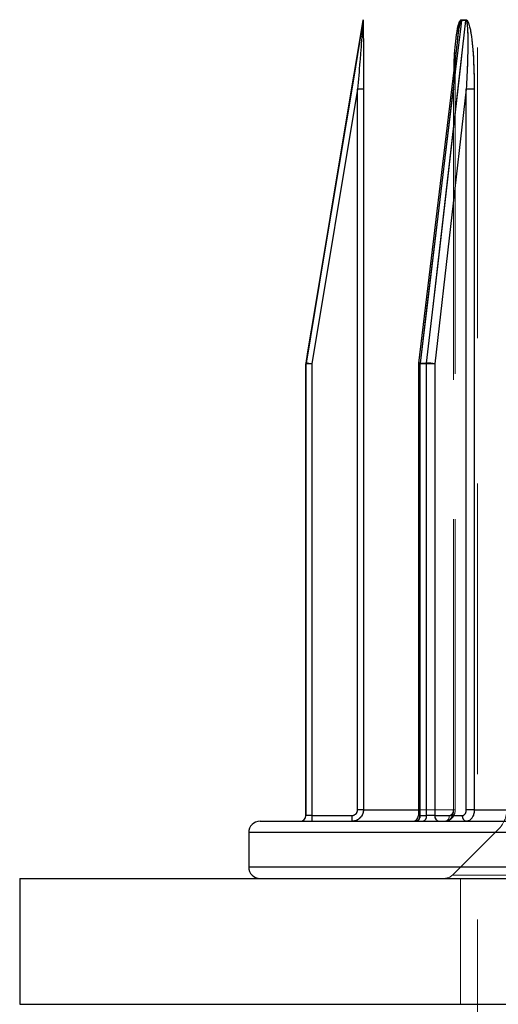
# Model space of a CAD drawing. Units: millimetres. Extents: x 10 to 584, y 10 to 410.
# Drawn here: x 169 to 173, y 63 to 72 of the extents above; entities that cross this region are included whole.
import ezdxf

# ---------------------------------------------------------------- set-up
doc = ezdxf.new("R2010")
doc.units = ezdxf.units.MM
doc.header["$LTSCALE"] = 2
doc.linetypes.add('HIDDEN', pattern=[1.905, 1.27, -0.635])

msp = doc.modelspace()

# ---------------------------------------------------------------- linework, layer by layer
at = {"color": 7, "linetype": 'HIDDEN', "lineweight": 18}
for p, q in [((173.1529, 90.6243), (173.1529, 55.7143)), ((172.0471, 71.1786), (172.1524, 71.8102)), ((172.1524, 71.8102), (172.1522, 71.8102)), ((172.1531, 71.8184), (172.1529, 71.8184)), ((173.0508, 71.8102), (173.0116, 71.8102)), ((173.0116, 71.8102), (173.0508, 71.8102)), ((173.0116, 71.8102), (173.0508, 71.8102)), ((173.0121, 71.8184), (173.0513, 71.8184)), ((173.0513, 71.8184), (173.0121, 71.8184)), ((173.0513, 71.8184), (173.0121, 71.8184)), ((172.9432, 71.2101), (172.9466, 71.3896)), ((172.1044, 71.2101), (171.7045, 68.8101)), ((171.7045, 68.8101), (172.1044, 71.2101)), ((171.7045, 68.8101), (172.1044, 71.2101)), ((172.1556, 71.2101), (172.1044, 71.2101)), ((172.1044, 64.9143), (172.1044, 71.2101)), ((172.1556, 71.2101), (172.1044, 71.2101)), ((172.1556, 71.2101), (172.1044, 71.2101)), ((172.1556, 71.2101), (172.1556, 64.9143)), ((172.6506, 68.8101), (172.9408, 71.2101)), ((172.9408, 71.2101), (172.6506, 68.8101)), ((172.6506, 68.8101), (172.9408, 71.2101)), ((172.9408, 71.2101), (172.6506, 68.8101)), ((173.0537, 71.2101), (172.7783, 68.8101)), ((172.7783, 68.8101), (173.0537, 71.2101)), ((172.7783, 68.8101), (173.0537, 71.2101)), ((172.9408, 71.2101), (172.9408, 64.9143)), ((172.9408, 71.2101), (172.9564, 71.2101)), ((172.9437, 71.2101), (172.9408, 71.2101)), ((172.9432, 64.9143), (172.9432, 71.2101)), ((172.9432, 71.2101), (172.9564, 71.2101)), ((172.9564, 64.9143), (172.9564, 71.2101)), ((173.0537, 64.9143), (173.0537, 71.2101)), ((173.1238, 71.2101), (173.0537, 71.2101)), ((173.1238, 71.2101), (173.0537, 71.2101)), ((173.1238, 71.2101), (173.0537, 71.2101)), ((173.1238, 71.2101), (173.1238, 64.9143)), ((171.7045, 68.8101), (171.6532, 68.8101)), ((171.6532, 64.8643), (171.6532, 68.8101)), ((171.6532, 68.8101), (171.7045, 68.8101)), ((171.6532, 68.8101), (171.7045, 68.8101)), ((171.6538, 68.8184), (171.6536, 68.8184)), ((171.7045, 68.8101), (171.7045, 64.8643)), ((172.6506, 68.8101), (172.6351, 68.8101)), ((172.6506, 68.8101), (172.6351, 68.8101)), ((172.6506, 68.8101), (172.6351, 68.8101)), ((172.6351, 68.8101), (172.6506, 68.8101)), ((172.7071, 68.8101), (172.6493, 68.8101)), ((172.6493, 68.8101), (172.6493, 64.8643)), ((172.6493, 68.8101), (172.7071, 68.8101)), ((172.6493, 68.8101), (172.7071, 68.8101)), ((172.6498, 68.8184), (172.7076, 68.8184)), ((172.7076, 68.8184), (172.6498, 68.8184)), ((172.7076, 68.8184), (172.6498, 68.8184)), ((172.6506, 64.8643), (172.6506, 68.8101)), ((172.7783, 68.8101), (172.7071, 68.8101)), ((172.7071, 64.8643), (172.7071, 68.8101)), ((172.7071, 68.8101), (172.7783, 68.8101)), ((172.7071, 68.8101), (172.7783, 68.8101)), ((172.7783, 68.8101), (172.7783, 64.8643)), ((172.1556, 64.9143), (172.1044, 64.9143)), ((172.1556, 64.9143), (172.1044, 64.9143)), ((172.1556, 64.9143), (172.1044, 64.9143)), ((172.1556, 64.9143), (172.9432, 64.9143)), ((172.9432, 64.9143), (172.1556, 64.9143)), ((172.9432, 64.9143), (172.1556, 64.9143)), ((172.6351, 64.9143), (172.9432, 64.9143)), ((172.9408, 64.9143), (172.9564, 64.9143)), ((172.9408, 64.9143), (172.9564, 64.9143)), ((172.9408, 64.9143), (172.9564, 64.9143)), ((172.9408, 64.9143), (172.9564, 64.9143)), ((173.1238, 64.9143), (173.0537, 64.9143)), ((173.1238, 64.9143), (173.0537, 64.9143)), ((173.1238, 64.9143), (173.0537, 64.9143)), ((173.1238, 64.9143), (175.0252, 64.9143)), ((175.0252, 64.9143), (173.1238, 64.9143)), ((175.0252, 64.9143), (173.1238, 64.9143)), ((171.7045, 64.8643), (171.6532, 64.8643)), ((171.6532, 64.8643), (171.7045, 64.8643)), ((171.6532, 64.8643), (171.7045, 64.8643)), ((171.7045, 64.8643), (172.0544, 64.8643)), ((172.6506, 64.8643), (172.6351, 64.8643)), ((172.6506, 64.8643), (172.6351, 64.8643)), ((172.6506, 64.8643), (172.6351, 64.8643)), ((172.6351, 64.8643), (172.6506, 64.8643)), ((172.6493, 64.8643), (172.7071, 64.8643)), ((172.7071, 64.8643), (172.6493, 64.8643)), ((172.7071, 64.8643), (172.6493, 64.8643)), ((172.9046, 64.8643), (172.6506, 64.8643)), ((172.7783, 64.8643), (172.7071, 64.8643)), ((172.7071, 64.8643), (172.7783, 64.8643)), ((172.7071, 64.8643), (172.7783, 64.8643)), ((172.7783, 64.8643), (173.0193, 64.8643)), ((172.876, 64.8152), (172.8701, 64.8143)), ((179.1529, 64.7143), (171.1529, 64.7143)), ((171.1529, 64.7143), (179.1529, 64.7143)), ((173.3333, 64.7417), (172.9322, 64.3433)), ((179.1529, 64.4143), (171.1529, 64.4143)), ((179.1359, 64.4143), (171.17, 64.4143)), ((177.3693, 64.3433), (172.9366, 64.3433)), ((172.9366, 64.3433), (177.3693, 64.3433)), ((173.0029, 64.3143), (173.0029, 63.2143))]:
    msp.add_line(p, q, dxfattribs=at)
at = {"color": 7, "linetype": 'Continuous', "lineweight": 25}
for p, q in [((172.1524, 71.8102), (172.1522, 71.8102)), ((172.1531, 71.8184), (172.1529, 71.8184)), ((173.0508, 71.8102), (173.0116, 71.8102)), ((173.0121, 71.8184), (173.0513, 71.8184)), ((172.9773, 71.6433), (172.6354, 68.8161)), ((172.1044, 71.2101), (171.7045, 68.8101)), ((172.1556, 71.2101), (172.1044, 71.2101)), ((172.1044, 64.9143), (172.1044, 71.2101)), ((172.1556, 71.2101), (172.1556, 64.9143)), ((173.0537, 71.2101), (172.7783, 68.8101)), ((173.0537, 64.9143), (173.0537, 71.2101)), ((173.1238, 71.2101), (173.0537, 71.2101)), ((173.1238, 71.2101), (173.1238, 64.9143)), ((171.6529, 68.8101), (171.6529, 64.8643)), ((171.6532, 68.8101), (171.6529, 68.8101)), ((171.6532, 68.8101), (171.6529, 68.8101)), ((171.6532, 64.8643), (171.6532, 68.8101)), ((171.7045, 68.8101), (171.6532, 68.8101)), ((171.6538, 68.8184), (171.6536, 68.8184)), ((171.7045, 68.8101), (171.7045, 64.8643)), ((172.6351, 68.8101), (172.6351, 64.8643)), ((172.7071, 68.8101), (172.6493, 68.8101)), ((172.6493, 68.8101), (172.6493, 64.8643)), ((172.6498, 68.8184), (172.7076, 68.8184)), ((172.7071, 64.8643), (172.7071, 68.8101)), ((172.7783, 68.8101), (172.7071, 68.8101)), ((172.7783, 68.8101), (172.7783, 64.8643)), ((172.1556, 64.9143), (172.1044, 64.9143)), ((173.1238, 64.9143), (173.0537, 64.9143)), ((173.1238, 64.9143), (175.0252, 64.9143)), ((171.2529, 64.8143), (179.0529, 64.8143)), ((171.6532, 64.8643), (171.6529, 64.8643)), ((171.6532, 64.8643), (171.6529, 64.8643)), ((171.7045, 64.8643), (171.6532, 64.8643)), ((171.7045, 64.8643), (172.0544, 64.8643)), ((172.6493, 64.8643), (172.7071, 64.8643)), ((172.7783, 64.8643), (172.7071, 64.8643)), ((172.7783, 64.8643), (173.0193, 64.8643)), ((171.1529, 64.7143), (171.1529, 64.4143)), ((169.1529, 64.3143), (169.1529, 63.2143)), ((169.1529, 64.3143), (175.1529, 64.3143)), ((169.1529, 63.2143), (175.1529, 63.2143))]:
    msp.add_line(p, q, dxfattribs=at)
at = {"color": 8, "linetype": 'Continuous', "lineweight": 25}
for p, q in [((172.6493, 68.8101), (172.6351, 68.8101)), ((172.1556, 64.9143), (172.6351, 64.9143)), ((172.6493, 64.8643), (172.6351, 64.8643)), ((179.1529, 64.7143), (171.1529, 64.7143)), ((171.1529, 64.4143), (175.1529, 64.4143))]:
    msp.add_line(p, q, dxfattribs=at)
at = {"color": 7, "linetype": 'Continuous', "lineweight": 25, "flags": 128}
for points in [[(171.6538, 68.8184), (171.6703, 68.917), (171.736, 69.3116), (171.999, 70.8898), (172.1524, 71.8102)], [(172.1524, 71.8102), (172.1359, 71.7116), (172.0702, 71.317), (171.8072, 69.7388), (171.6538, 68.8184)], [(173.0116, 71.8102), (172.9997, 71.7116), (172.952, 71.317), (172.7611, 69.7388), (172.6498, 68.8184)], [(172.7076, 68.8184), (172.7189, 68.917), (172.7642, 69.3116), (172.9452, 70.8898), (173.0508, 71.8102)]]:
    msp.add_lwpolyline(points, dxfattribs=at)
at = {"color": 7, "linetype": 'HIDDEN', "lineweight": 18, "flags": 128}
for points in [[(173.0116, 71.8102), (172.9997, 71.7116), (172.952, 71.317), (172.7611, 69.7388), (172.6498, 68.8184)], [(172.6498, 68.8184), (172.6617, 68.917), (172.7094, 69.3116), (172.9003, 70.8898), (173.0116, 71.8102)], [(172.6498, 68.8184), (172.6617, 68.917), (172.7094, 69.3116), (172.9003, 70.8898), (173.0116, 71.8102)], [(172.7076, 68.8184), (172.7189, 68.917), (172.7642, 69.3116), (172.9452, 70.8898), (173.0508, 71.8102)], [(173.0508, 71.8102), (173.0395, 71.7116), (172.9942, 71.317), (172.8132, 69.7388), (172.7076, 68.8184)], [(173.0508, 71.8102), (173.0395, 71.7116), (172.9942, 71.317), (172.8132, 69.7388), (172.7076, 68.8184)], [(172.9755, 71.6284), (172.8543, 70.6263), (172.6354, 68.8161)], [(172.6506, 68.8101), (172.6443, 68.8118), (172.6395, 68.8133), (172.6365, 68.8148), (172.6354, 68.816), (172.6363, 68.817), (172.639, 68.8178), (172.6436, 68.8182), (172.6498, 68.8184)], [(172.6498, 68.8184), (172.6436, 68.8182), (172.639, 68.8178), (172.6363, 68.817), (172.6354, 68.816), (172.6365, 68.8148), (172.6395, 68.8133), (172.6443, 68.8118), (172.6506, 68.8101)], [(172.6498, 68.8184), (172.6436, 68.8182), (172.639, 68.8178), (172.6363, 68.817), (172.6354, 68.816), (172.6365, 68.8148), (172.6395, 68.8133), (172.6443, 68.8118), (172.6506, 68.8101)], [(172.6506, 68.8101), (172.6443, 68.8118), (172.6395, 68.8133), (172.6365, 68.8148), (172.6354, 68.816), (172.6354, 68.8161)]]:
    msp.add_lwpolyline(points, dxfattribs=at)
at = {"color": 7, "linetype": 'Continuous', "lineweight": 25}
for centre, radius, start, end in [((172.1029, 71.8184), 0.05, 350.53768, 0), ((172.103, 71.8184), 0.05, 350.53808, 0), ((172.9424, 71.8184), 0.0696, 353.23111, 0.00896), ((172.9804, 71.8184), 0.0709, 353.35442, 0.00913), ((171.7032, 68.8101), 0.05, 170.53832, 180), ((171.1847, 65.7691), 3.0852, 80.30119, 81.25369), ((172.6851, 68.8101), 0.05, 173.10592, 180), ((172.7188, 68.8102), 0.0695, 173.21494, 180.00893), ((172.7782, 68.8102), 0.0711, 173.37093, 180.00915), ((172.7031, 68.4714), 0.347, 77.48146, 89.26122), ((171.2529, 64.7143), 0.1, 90, 180), ((171.6029, 64.8643), 0.05, 270, 0), ((171.6032, 64.8643), 0.05, 270.00196, 0.00196), ((172.183, 64.8518), 0.4787, 178.50461, 184.49436), ((172.5329, 64.8518), 0.4787, 178.50461, 184.49436), ((172.5851, 64.8643), 0.05, 270, 0), ((172.605, 64.8582), 0.0447, 281.00074, 7.84531), ((172.663, 64.8579), 0.0446, 281.85496, 8.25372), ((172.8228, 64.8584), 0.0448, 172.40743, 259.50491), ((173.0637, 64.8584), 0.0448, 172.40743, 259.50491), ((171.2529, 64.4143), 0.1, 180, 270)]:
    msp.add_arc(centre, radius, start, end, dxfattribs=at)
at = {"color": 7, "linetype": 'HIDDEN', "lineweight": 18}
for centre, radius, start, end in [((172.9424, 71.8184), 0.0696, 353.23111, 0.00896), ((172.9804, 71.8184), 0.0709, 353.35442, 0.00913), ((171.7032, 68.8101), 0.05, 170.53832, 180), ((171.1847, 65.7691), 3.0852, 80.30119, 81.25369), ((172.7188, 68.8102), 0.0695, 173.21494, 180.00893), ((172.7782, 68.8102), 0.0711, 173.37093, 180.00915), ((172.7031, 68.4714), 0.347, 77.48146, 89.26122), ((173.1571, 64.9191), 0.25, 314.79967, 359.59934), ((172.183, 64.8518), 0.4787, 178.50461, 184.49436), ((172.5329, 64.8518), 0.4787, 178.50461, 184.49436), ((172.605, 64.8582), 0.0447, 281.00074, 7.84531), ((172.6067, 64.8577), 0.0445, 282.40965, 8.50683), ((172.663, 64.8579), 0.0446, 281.85496, 8.25372), ((172.8228, 64.8584), 0.0448, 172.40743, 259.50491), ((172.8606, 64.8577), 0.0445, 282.40965, 8.50683), ((173.0637, 64.8584), 0.0448, 172.40743, 259.50491), ((172.8617, 64.4143), 0.1, 270, 314.79967)]:
    msp.add_arc(centre, radius, start, end, dxfattribs=at)
at = {"color": 8, "linetype": 'Continuous', "lineweight": 25}
msp.add_arc((172.6456, 68.7978), 0.0209, 78.48416, 119.07955, dxfattribs=at)
at = {"color": 7, "linetype": 'Continuous', "lineweight": 25}
for points, knots in [([(172.1524, 71.8102), (172.1524, 71.8101), (172.1524, 71.81), (172.1523, 71.8084), (172.1519, 71.8033), (172.1504, 71.7837), (172.1431, 71.6902), (172.134, 71.5756), (172.1195, 71.3956), (172.111, 71.291), (172.1044, 71.2101)], [0, 0, 0, 0, 0.002951, 0.00549, 0.014381, 0.034197, 0.109291, 0.483167, 0.600561, 1, 1, 1, 1]), ([(172.1531, 71.8184), (172.1531, 71.8182), (172.1531, 71.8176), (172.1532, 71.8121), (172.1535, 71.7933), (172.1543, 71.6993), (172.1553, 71.4998), (172.1555, 71.3162), (172.1556, 71.2101)], [0, 0, 0, 0, 0.009857, 0.022754, 0.04635, 0.124974, 0.494649, 1, 1, 1, 1]), ([(173.0508, 71.8102), (173.0512, 71.8101), (173.052, 71.81), (173.0537, 71.8084), (173.0563, 71.8033), (173.0608, 71.7837), (173.0686, 71.6902), (173.0673, 71.5756), (173.0631, 71.3956), (173.0578, 71.291), (173.0537, 71.2101)], [0, 0, 0, 0, 0.002951, 0.00549, 0.014381, 0.034197, 0.109291, 0.483167, 0.600561, 1, 1, 1, 1]), ([(173.0513, 71.8184), (173.0528, 71.8182), (173.0562, 71.8176), (173.0622, 71.8121), (173.0733, 71.7933), (173.0993, 71.6993), (173.1182, 71.4998), (173.1218, 71.3162), (173.1238, 71.2101)], [0, 0, 0, 0, 0.009857, 0.022754, 0.04635, 0.124974, 0.494649, 1, 1, 1, 1]), ([(172.0544, 64.8643), (172.0581, 64.8645), (172.0674, 64.8651), (172.0814, 64.8711), (172.0941, 64.8824), (172.1027, 64.8974), (172.1038, 64.9087), (172.1044, 64.9143)], [0, 0, 0, 0, 0.141315, 0.356013, 0.570684, 0.785342, 1, 1, 1, 1]), ([(172.1556, 64.9143), (172.1545, 64.903), (172.1523, 64.8806), (172.1351, 64.8506), (172.1097, 64.828), (172.0816, 64.816), (172.0631, 64.8148), (172.0557, 64.8143)], [0, 0, 0, 0, 0.214668, 0.429332, 0.644001, 0.858692, 1, 1, 1, 1]), ([(173.0193, 64.8643), (173.0218, 64.8645), (173.0282, 64.8651), (173.0379, 64.8711), (173.0466, 64.8824), (173.0526, 64.8974), (173.0533, 64.9087), (173.0537, 64.9143)], [0, 0, 0, 0, 0.141315, 0.356013, 0.570684, 0.785342, 1, 1, 1, 1]), ([(173.1238, 64.9143), (173.1231, 64.903), (173.1215, 64.8806), (173.1098, 64.8506), (173.0925, 64.828), (173.0733, 64.816), (173.0606, 64.8148), (173.0556, 64.8143)], [0, 0, 0, 0, 0.214668, 0.429332, 0.644001, 0.858692, 1, 1, 1, 1])]:
    msp.add_open_spline(points, degree=3, knots=knots, dxfattribs=at)
at = {"color": 7, "linetype": 'HIDDEN', "lineweight": 18}
for points, knots in [([(173.0121, 71.8184), (173.0106, 71.8182), (173.0073, 71.8176), (173.0014, 71.8121), (172.9906, 71.7933), (172.9659, 71.6993), (172.9484, 71.4998), (172.9451, 71.3162), (172.9432, 71.2101)], [0, 0, 0, 0, 0.009857, 0.022754, 0.04635, 0.124974, 0.494649, 1, 1, 1, 1]), ([(173.0116, 71.8102), (173.0112, 71.8101), (173.0104, 71.81), (173.0085, 71.8084), (173.0055, 71.8033), (172.9988, 71.7837), (172.9871, 71.7247), (172.9815, 71.6688), (172.9775, 71.6281)], [0, 0, 0, 0, 0.009505, 0.017683, 0.046315, 0.110136, 0.351986, 1, 1, 1, 1]), ([(173.0508, 71.8102), (173.0512, 71.8101), (173.052, 71.81), (173.0537, 71.8084), (173.0563, 71.8033), (173.0608, 71.7837), (173.0686, 71.6902), (173.0673, 71.5756), (173.0631, 71.3956), (173.0578, 71.291), (173.0537, 71.2101)], [0, 0, 0, 0, 0.002951, 0.00549, 0.014381, 0.034197, 0.109291, 0.483167, 0.600561, 1, 1, 1, 1]), ([(173.0537, 71.2101), (173.0571, 71.2759), (173.0641, 71.4148), (173.0679, 71.5897), (173.0659, 71.7157), (173.0619, 71.7741), (173.0577, 71.7981), (173.0551, 71.8057), (173.0535, 71.8086), (173.0522, 71.81), (173.0512, 71.8101), (173.0508, 71.8102)], [0, 0, 0, 0, 0.324987, 0.686192, 0.864523, 0.950708, 0.978435, 0.988753, 0.993074, 0.997243, 1, 1, 1, 1]), ([(173.0537, 71.2101), (173.0571, 71.2759), (173.0641, 71.4148), (173.0679, 71.5897), (173.0659, 71.7157), (173.0619, 71.7741), (173.0577, 71.7981), (173.0551, 71.8057), (173.0535, 71.8086), (173.0522, 71.81), (173.0512, 71.8101), (173.0508, 71.8102)], [0, 0, 0, 0, 0.324987, 0.686192, 0.864523, 0.950708, 0.978435, 0.988753, 0.993074, 0.997243, 1, 1, 1, 1]), ([(173.0513, 71.8184), (173.0528, 71.8182), (173.0562, 71.8176), (173.0622, 71.8121), (173.0733, 71.7933), (173.0993, 71.6993), (173.1182, 71.4998), (173.1218, 71.3162), (173.1238, 71.2101)], [0, 0, 0, 0, 0.009857, 0.022754, 0.04635, 0.124974, 0.494649, 1, 1, 1, 1]), ([(173.1238, 71.2101), (173.1231, 71.2768), (173.1214, 71.4179), (173.1094, 71.5958), (173.0914, 71.7238), (173.0767, 71.7832), (173.0658, 71.807), (173.0593, 71.8151), (173.0548, 71.8181), (173.0521, 71.8184), (173.0513, 71.8184)], [0, 0, 0, 0, 0.317473, 0.671569, 0.848604, 0.937194, 0.968285, 0.981515, 0.994831, 1, 1, 1, 1]), ([(173.1238, 71.2101), (173.1231, 71.2768), (173.1214, 71.4179), (173.1094, 71.5958), (173.0914, 71.7238), (173.0767, 71.7832), (173.0658, 71.807), (173.0593, 71.8151), (173.0548, 71.8181), (173.0521, 71.8184), (173.0513, 71.8184)], [0, 0, 0, 0, 0.3174734, 0.6715692, 0.848604, 0.9371936, 0.9682845, 0.9815147, 0.9948312, 1, 1, 1, 1]), ([(172.9408, 71.2101), (172.9453, 71.2759), (172.9546, 71.4147), (172.9661, 71.5594), (172.9768, 71.6376), (172.9775, 71.6432)], [0, 0, 0, 0, 0.455152, 0.961028, 1, 1, 1, 1]), ([(172.9571, 71.2101), (172.9573, 71.2519), (172.9579, 71.3872), (172.9609, 71.5317), (172.9764, 71.6302), (172.9776, 71.6376)], [0, 0, 0, 0, 0.292457, 0.946971, 1, 1, 1, 1]), ([(172.9687, 71.557), (172.9705, 71.5802), (172.9728, 71.609), (172.9768, 71.6376), (172.9775, 71.6432)], [0, 0, 0, 0, 0.804585, 1, 1, 1, 1]), ([(172.0544, 64.8643), (172.0581, 64.8645), (172.0674, 64.8651), (172.0814, 64.8711), (172.0941, 64.8824), (172.1027, 64.8974), (172.1038, 64.9087), (172.1044, 64.9143)], [0, 0, 0, 0, 0.141315, 0.356013, 0.570684, 0.785342, 1, 1, 1, 1]), ([(172.1044, 64.9143), (172.1041, 64.9106), (172.1035, 64.9013), (172.0975, 64.8873), (172.0862, 64.8746), (172.0713, 64.8659), (172.06, 64.8648), (172.0544, 64.8643)], [0, 0, 0, 0, 0.141134, 0.355824, 0.570541, 0.785271, 1, 1, 1, 1]), ([(172.1044, 64.9143), (172.1041, 64.9106), (172.1035, 64.9013), (172.0975, 64.8873), (172.0862, 64.8746), (172.0713, 64.8659), (172.06, 64.8648), (172.0544, 64.8643)], [0, 0, 0, 0, 0.141134, 0.355824, 0.570541, 0.785271, 1, 1, 1, 1]), ([(172.1556, 64.9143), (172.1545, 64.903), (172.1523, 64.8806), (172.1351, 64.8506), (172.1097, 64.828), (172.0816, 64.816), (172.0631, 64.8148), (172.0557, 64.8143)], [0, 0, 0, 0, 0.214668, 0.429332, 0.644001, 0.858692, 1, 1, 1, 1]), ([(172.0557, 64.8143), (172.0669, 64.8154), (172.0894, 64.8176), (172.1194, 64.8348), (172.142, 64.8602), (172.1539, 64.8883), (172.1552, 64.9069), (172.1556, 64.9143)], [0, 0, 0, 0, 0.214719, 0.429443, 0.644162, 0.858859, 1, 1, 1, 1]), ([(172.0557, 64.8143), (172.0669, 64.8154), (172.0894, 64.8176), (172.1194, 64.8348), (172.142, 64.8602), (172.1539, 64.8883), (172.1552, 64.9069), (172.1556, 64.9143)], [0, 0, 0, 0, 0.214719, 0.429443, 0.644162, 0.858859, 1, 1, 1, 1]), ([(172.8701, 64.8143), (172.8784, 64.8154), (172.8948, 64.8176), (172.9167, 64.8348), (172.9332, 64.8602), (172.942, 64.8883), (172.9429, 64.9069), (172.9432, 64.9143)], [0, 0, 0, 0, 0.214719, 0.429443, 0.644162, 0.858859, 1, 1, 1, 1]), ([(172.8701, 64.8143), (172.8784, 64.8154), (172.8948, 64.8176), (172.9167, 64.8348), (172.9332, 64.8602), (172.942, 64.8883), (172.9429, 64.9069), (172.9432, 64.9143)], [0, 0, 0, 0, 0.214719, 0.429443, 0.644162, 0.858859, 1, 1, 1, 1]), ([(172.8713, 64.8155), (172.8741, 64.8152), (172.8869, 64.8138), (172.9087, 64.8231), (172.9324, 64.8418), (172.9489, 64.8695), (172.9572, 64.8954), (172.9555, 64.9108), (172.9551, 64.9142)], [0, 0, 0, 0, 0.060945, 0.269643, 0.47327, 0.690512, 0.930671, 1, 1, 1, 1]), ([(172.9432, 64.9143), (172.9424, 64.903), (172.9408, 64.8805), (172.9282, 64.8508), (172.9102, 64.8278), (172.895, 64.8209), (172.8877, 64.8176)], [0, 0, 0, 0, 0.25433, 0.508654, 0.762985, 1, 1, 1, 1]), ([(172.9408, 64.9143), (172.9407, 64.9106), (172.9402, 64.9013), (172.9359, 64.8873), (172.9277, 64.8746), (172.9168, 64.8659), (172.9086, 64.8648), (172.9046, 64.8643)], [0, 0, 0, 0, 0.141134, 0.355824, 0.570541, 0.785271, 1, 1, 1, 1]), ([(172.9046, 64.8643), (172.9072, 64.8645), (172.914, 64.8651), (172.9242, 64.8711), (172.9334, 64.8824), (172.9396, 64.8974), (172.9404, 64.9087), (172.9408, 64.9143)], [0, 0, 0, 0, 0.141315, 0.356013, 0.570684, 0.785342, 1, 1, 1, 1]), ([(172.9408, 64.9143), (172.9407, 64.9106), (172.9402, 64.9013), (172.9359, 64.8873), (172.9277, 64.8746), (172.9168, 64.8659), (172.9086, 64.8648), (172.9046, 64.8643)], [0, 0, 0, 0, 0.141134, 0.355824, 0.570541, 0.785271, 1, 1, 1, 1]), ([(172.9046, 64.8643), (172.9072, 64.8645), (172.914, 64.8651), (172.9242, 64.8711), (172.9334, 64.8824), (172.9396, 64.8974), (172.9404, 64.9087), (172.9408, 64.9143)], [0, 0, 0, 0, 0.141315, 0.356013, 0.570684, 0.785342, 1, 1, 1, 1]), ([(173.0193, 64.8643), (173.0218, 64.8645), (173.0282, 64.8651), (173.0379, 64.8711), (173.0466, 64.8824), (173.0526, 64.8974), (173.0533, 64.9087), (173.0537, 64.9143)], [0, 0, 0, 0, 0.141315, 0.356013, 0.570684, 0.785342, 1, 1, 1, 1]), ([(173.0537, 64.9143), (173.0536, 64.9106), (173.0531, 64.9013), (173.049, 64.8873), (173.0412, 64.8746), (173.0309, 64.8659), (173.0232, 64.8648), (173.0193, 64.8643)], [0, 0, 0, 0, 0.141134, 0.355824, 0.570541, 0.785271, 1, 1, 1, 1]), ([(173.0537, 64.9143), (173.0536, 64.9106), (173.0531, 64.9013), (173.049, 64.8873), (173.0412, 64.8746), (173.0309, 64.8659), (173.0232, 64.8648), (173.0193, 64.8643)], [0, 0, 0, 0, 0.141134, 0.355824, 0.570541, 0.785271, 1, 1, 1, 1]), ([(173.1238, 64.9143), (173.1231, 64.903), (173.1215, 64.8806), (173.1098, 64.8506), (173.0925, 64.828), (173.0733, 64.816), (173.0606, 64.8148), (173.0556, 64.8143)], [0, 0, 0, 0, 0.214668, 0.429332, 0.644001, 0.858692, 1, 1, 1, 1]), ([(173.0556, 64.8143), (173.0632, 64.8154), (173.0786, 64.8176), (173.099, 64.8348), (173.1145, 64.8602), (173.1226, 64.8883), (173.1235, 64.9069), (173.1238, 64.9143)], [0, 0, 0, 0, 0.214719, 0.429443, 0.644162, 0.858859, 1, 1, 1, 1]), ([(173.0556, 64.8143), (173.0632, 64.8154), (173.0786, 64.8176), (173.099, 64.8348), (173.1145, 64.8602), (173.1226, 64.8883), (173.1235, 64.9069), (173.1238, 64.9143)], [0, 0, 0, 0, 0.214719, 0.429443, 0.644162, 0.858859, 1, 1, 1, 1])]:
    msp.add_open_spline(points, degree=3, knots=knots, dxfattribs=at)
at = {"color": 8, "linetype": 'Continuous', "lineweight": 25}
for points, knots in [([(172.9466, 71.3896), (172.9467, 71.3964), (172.9481, 71.4777), (172.9567, 71.5958), (172.9734, 71.7238), (172.9874, 71.7832), (172.998, 71.807), (173.0043, 71.8151), (173.0086, 71.8181), (173.0113, 71.8184), (173.0121, 71.8184)], [0, 0, 0, 0, 0.0456223, 0.5407548, 0.7883028, 0.9121778, 0.9556522, 0.974152, 0.9927724, 1, 1, 1, 1]), ([(172.9775, 71.6432), (172.9813, 71.6736), (172.9871, 71.7213), (172.9967, 71.7741), (173.0035, 71.7981), (173.0069, 71.8057), (173.0088, 71.8086), (173.0102, 71.81), (173.0112, 71.8101), (173.0116, 71.8102)], [0, 0, 0, 0, 0.526274, 0.827639, 0.924592, 0.960673, 0.975782, 0.990361, 1, 1, 1, 1])]:
    msp.add_open_spline(points, degree=3, knots=knots, dxfattribs=at)

doc.saveas('drawing.dxf')
